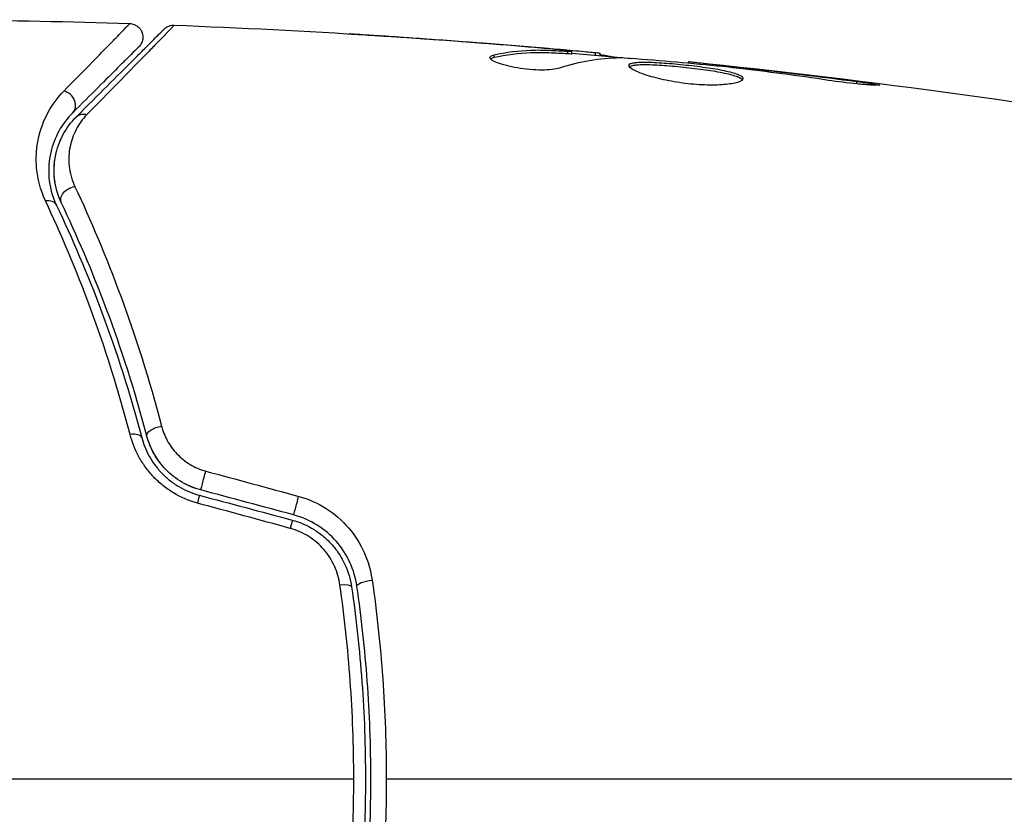
# Model space of a CAD drawing. Units: millimetres. Extents: x -6376 to 5033, y -4929 to 4344.
# Drawn here: x -2109 to -2073, y -1 to 28 of the extents above; entities that cross this region are included whole.
import ezdxf

# ---------------------------------------------------------------- set-up
doc = ezdxf.new("R2010")
doc.units = ezdxf.units.MM
doc.header["$LTSCALE"] = 20
doc.layers.add('2d', color=230, linetype='Continuous')

msp = doc.modelspace()

# ---------------------------------------------------------------- linework, layer by layer
at = {"layer": '2d'}
for p, q in [((-2094.853, 27.364), (-2094.853, 27.373)), ((-2090.355, 27.024), (-2090.355, 27.038)), ((-2089.111, 26.914), (-2089.111, 26.933)), ((-2091.418, 26.615), (-2091.418, 26.717)), ((-2088.7, 26.754), (-2088.7, 26.854)), ((-2088.549, 26.751), (-2088.549, 26.851)), ((-2087.673, 26.705), (-2087.673, 26.803)), ((-2087.508, 26.69), (-2087.508, 26.782)), ((-2084.235, 26.404), (-2084.235, 26.471)), ((-2083.125, 26.298), (-2083.125, 26.346)), ((-2082.099, 26.181), (-2082.099, 26.231)), ((-2078.043, 25.647), (-2078.043, 25.734))]:
    msp.add_line(p, q, dxfattribs=at)
for centre, major_axis, ratio, start_param, end_param in [((-2107.316, 24.926), (-0.354, 0.354), 0.858093, 3.141593, 5.346843), ((-2108.002, 20.947), (0.451, 0.215), 0.71706, 0, 1.149567), ((-2104.895, 12.472), (0.483, 0.128), 0.440374, 0, 1.343345), ((-2102.106, 11.146), (0.129, 0.483), 0.001815, 3.141593, 5.172325), ((-2098.684, 10.229), (0.129, 0.483), 0.020866, 3.141593, 5.143872), ((-2097.168, 7.015), (0.495, 0.072), 0.26225, 0, 1.398173)]:
    msp.add_ellipse(centre, major_axis=major_axis, ratio=ratio, start_param=start_param, end_param=end_param, dxfattribs=at)
at = {"layer": '2d', "extrusion": (0, 0, -1)}
for centre, major_axis, ratio, start_param, end_param in [((-2106.468, 24.077), (-0.354, 0.354), 0.819777, 0, 0.96892), ((-2106.918, 21.463), (0.451, 0.215), 0.738794, 3.141593, 5.143303), ((-2103.735, 12.779), (0.483, 0.128), 0.452672, 3.141593, 4.946014), ((-2102.417, 9.987), (0.129, 0.483), 0.013447, 0, 1.156444), ((-2098.995, 9.07), (0.129, 0.483), 0.032323, 0, 1.184867), ((-2095.981, 7.188), (0.495, 0.072), 0.269641, 3.141593, 4.889681)]:
    msp.add_ellipse(centre, major_axis=major_axis, ratio=ratio, start_param=start_param, end_param=end_param, dxfattribs=at)
at = {"layer": '2d'}
for points in [[(-2111.478, 28.016), (-2109.269, 27.993), (-2107.061, 27.945), (-2104.853, 27.872)], [(-2103.212, 27.814), (-2103.212, 27.814), (-2103.212, 27.814), (-2103.212, 27.814)], [(-2103.212, 27.814), (-2098.352, 27.627), (-2093.496, 27.32), (-2088.652, 26.893)], [(-2090.657, 27.049), (-2092.225, 27.178), (-2093.793, 27.294), (-2095.362, 27.398)], [(-2094.853, 27.373), (-2093.353, 27.273), (-2091.854, 27.161), (-2090.355, 27.038)], [(-2090.355, 27.038), (-2089.942, 27.004), (-2089.527, 26.969), (-2089.111, 26.933)], [(-2089.872, 26.898), (-2089.873, 26.898), (-2089.874, 26.898), (-2089.875, 26.898)], [(-2091.572, 26.62), (-2091.572, 26.661), (-2091.52, 26.694), (-2091.418, 26.717)], [(-2086.779, 26.606), (-2087.525, 26.59), (-2088.267, 26.464), (-2089.005, 26.231)], [(-2088.55, 26.751), (-2088.55, 26.748), (-2088.601, 26.749), (-2088.7, 26.754)], [(-2088.549, 26.784), (-2087.812, 26.719), (-2087.076, 26.651), (-2086.339, 26.58)], [(-2087.673, 26.803), (-2087.563, 26.792), (-2087.508, 26.785), (-2087.508, 26.782)], [(-2086.618, 26.6), (-2086.686, 26.605), (-2086.743, 26.607), (-2086.779, 26.606)], [(-2084.235, 26.471), (-2084.235, 26.471), (-2084.235, 26.471), (-2084.235, 26.471)], [(-2084.235, 26.471), (-2077.494, 25.776), (-2070.774, 24.848), (-2064.096, 23.692)], [(-2082.767, 26.26), (-2082.911, 26.276), (-2083.068, 26.293), (-2083.204, 26.306)], [(-2083.125, 26.346), (-2082.805, 26.311), (-2082.463, 26.272), (-2082.099, 26.231)], [(-2082.486, 26.227), (-2082.578, 26.238), (-2082.672, 26.249), (-2082.767, 26.26)], [(-2082.099, 26.231), (-2080.746, 26.077), (-2079.394, 25.913), (-2078.043, 25.734)], [(-2107.435, 23.507), (-2107.387, 23.623), (-2107.334, 23.732), (-2107.277, 23.833)], [(-2107.639, 22.578), (-2107.629, 22.8), (-2107.594, 23.001), (-2107.543, 23.186)], [(-2107.608, 22.022), (-2107.621, 22.102), (-2107.629, 22.179), (-2107.635, 22.255)], [(-2102.048, 11.36), (-2100.906, 11.05), (-2099.763, 10.739), (-2098.621, 10.429)], [(-2098.814, 9.746), (-2099.954, 10.052), (-2101.095, 10.358), (-2102.236, 10.663)], [(-2098.932, 9.248), (-2100.074, 9.559), (-2101.216, 9.869), (-2102.359, 10.18)], [(-2102.288, 10.47), (-2101.147, 10.164), (-2100.006, 9.859), (-2098.866, 9.553)], [(-2111, 0), (-2106.184, 0), (-2101.38, 0), (-2096.593, 0)], [(-2095.391, 0), (-2086.608, 0), (-2077.881, 0), (-2069.237, 0)]]:
    msp.add_open_spline(points, degree=3, dxfattribs=at)
for points, knots in [([(-2107.281, 25.38), (-2106.599, 26.077), (-2106.042, 26.646), (-2105.532, 27.169), (-2105.44, 27.264), (-2105.275, 27.434), (-2105.202, 27.508), (-2105.02, 27.696), (-2104.944, 27.776), (-2104.908, 27.815), (-2104.904, 27.819), (-2104.899, 27.825), (-2104.896, 27.828), (-2104.888, 27.836), (-2104.883, 27.841), (-2104.872, 27.853), (-2104.867, 27.858), (-2104.857, 27.869), (-2104.853, 27.872), (-2104.853, 27.872)], [0, 0, 0, 0, 0.00567223, 0.00567223, 0.00709029, 0.00709029, 0.00850835, 0.00850835, 0.01134447, 0.01134447, 0.0120535, 0.0120535, 0.01276253, 0.01276253, 0.01418058, 0.01418058, 0.0170167, 0.0170167, 0.02223711, 0.02223711, 0.02223711, 0.02223711]), ([(-2106.821, 24.431), (-2105.994, 25.258), (-2105.3, 25.952), (-2104.631, 26.621), (-2104.507, 26.745), (-2104.281, 26.971), (-2104.179, 27.073), (-2103.911, 27.341), (-2103.784, 27.468), (-2103.674, 27.578), (-2103.651, 27.601), (-2103.633, 27.619), (-2103.627, 27.625), (-2103.61, 27.642), (-2103.603, 27.649), (-2103.589, 27.663), (-2103.584, 27.668), (-2103.584, 27.668)], [0, 0, 0, 0, 0.00604989, 0.00604989, 0.00756236, 0.00756236, 0.00907483, 0.00907483, 0.01209978, 0.01209978, 0.01361225, 0.01361225, 0.01512472, 0.01512472, 0.01814967, 0.01814967, 0.02364717, 0.02364717, 0.02364717, 0.02364717]), ([(-2103.212, 27.814), (-2103.212, 27.814), (-2103.216, 27.809), (-2103.23, 27.795), (-2103.237, 27.788), (-2103.251, 27.773), (-2103.254, 27.77), (-2103.261, 27.763), (-2103.264, 27.76), (-2103.277, 27.745), (-2103.3, 27.721), (-2103.409, 27.607), (-2103.534, 27.478), (-2103.797, 27.207), (-2103.898, 27.103), (-2104.122, 26.874), (-2104.245, 26.748), (-2104.914, 26.063), (-2105.607, 25.355), (-2106.429, 24.516)], [0.02456002, 0.02456002, 0.02456002, 0.02456002, 0.02999101, 0.02999101, 0.03299011, 0.03299011, 0.03373989, 0.03373989, 0.03448967, 0.03448967, 0.03598922, 0.03598922, 0.03898832, 0.03898832, 0.04048787, 0.04048787, 0.04198742, 0.04198742, 0.04798562, 0.04798562, 0.04798562, 0.04798562]), ([(-2104.853, 27.872), (-2104.799, 27.871), (-2104.745, 27.86), (-2104.66, 27.828), (-2104.626, 27.811), (-2104.549, 27.76), (-2104.507, 27.722), (-2104.453, 27.652), (-2104.436, 27.624), (-2104.397, 27.545), (-2104.38, 27.491), (-2104.369, 27.404), (-2104.368, 27.371), (-2104.374, 27.283), (-2104.387, 27.228), (-2104.422, 27.148), (-2104.437, 27.119), (-2104.474, 27.065), (-2104.494, 27.041), (-2104.516, 27.019)], [0, 0, 0, 0, 0.0160984, 0.0160984, 0.0273867, 0.0273867, 0.0437913, 0.0437913, 0.0537983, 0.0537983, 0.0702332, 0.0702332, 0.0801032, 0.0801032, 0.0965411, 0.0965411, 0.1063987, 0.1063987, 0.1157817, 0.1157817, 0.1157817, 0.1157817]), ([(-2103.584, 27.668), (-2103.567, 27.684), (-2103.549, 27.7), (-2103.511, 27.729), (-2103.492, 27.741), (-2103.436, 27.772), (-2103.399, 27.787), (-2103.312, 27.81), (-2103.261, 27.816), (-2103.212, 27.814)], [0, 0, 0, 0, 0.00716492, 0.00716492, 0.01418504, 0.01418504, 0.02611916, 0.02611916, 0.04109674, 0.04109674, 0.04109674, 0.04109674]), ([(-2095.362, 27.398), (-2095.557, 27.41), (-2095.741, 27.423), (-2096.084, 27.445), (-2096.236, 27.455), (-2096.491, 27.472), (-2096.591, 27.479), (-2096.693, 27.486), (-2096.718, 27.488), (-2096.753, 27.491), (-2096.761, 27.492), (-2096.761, 27.492)], [0, 0, 0, 0, 0.000583907, 0.000583907, 0.001167815, 0.001167815, 0.001751722, 0.001751722, 0.002043676, 0.002043676, 0.002335629, 0.002335629, 0.002335629, 0.002335629]), ([(-2096.761, 27.492), (-2096.761, 27.492), (-2096.749, 27.492), (-2096.698, 27.489), (-2096.66, 27.487), (-2096.511, 27.479), (-2096.364, 27.47), (-2096.094, 27.454), (-2095.994, 27.447), (-2095.786, 27.434), (-2095.676, 27.427), (-2095.445, 27.412), (-2095.328, 27.405), (-2095.092, 27.389), (-2094.971, 27.381), (-2094.853, 27.373)], [0.002335629, 0.002335629, 0.002335629, 0.002335629, 0.002691247, 0.002691247, 0.003046864, 0.003046864, 0.003758098, 0.003758098, 0.004113716, 0.004113716, 0.004469333, 0.004469333, 0.00482495, 0.00482495, 0.005180567, 0.005180567, 0.005180567, 0.005180567]), ([(-2104.516, 27.019), (-2104.516, 27.019), (-2104.519, 27.015), (-2104.53, 27.005), (-2104.535, 27), (-2104.546, 26.989), (-2104.551, 26.984), (-2104.559, 26.976), (-2104.562, 26.973), (-2104.568, 26.967), (-2104.571, 26.964), (-2104.606, 26.929), (-2104.682, 26.853), (-2104.865, 26.67), (-2104.938, 26.597), (-2105.104, 26.431), (-2105.197, 26.337), (-2105.712, 25.823), (-2106.274, 25.261), (-2106.963, 24.572)], [0.02275047, 0.02275047, 0.02275047, 0.02275047, 0.02787328, 0.02787328, 0.0306606, 0.0306606, 0.03205427, 0.03205427, 0.0327511, 0.0327511, 0.03344793, 0.03344793, 0.03623526, 0.03623526, 0.03762892, 0.03762892, 0.03902259, 0.03902259, 0.04459724, 0.04459724, 0.04459724, 0.04459724]), ([(-2091.418, 26.717), (-2090.966, 26.817), (-2090.513, 26.876), (-2089.834, 26.902), (-2089.607, 26.898), (-2089.154, 26.876), (-2088.927, 26.866), (-2088.7, 26.854)], [0, 0, 0, 0, 0.002938605, 0.002938605, 0.004407908, 0.004407908, 0.005877211, 0.005877211, 0.005877211, 0.005877211]), ([(-2088.901, 26.893), (-2089.132, 26.916), (-2089.398, 26.941), (-2090, 26.994), (-2090.32, 27.022), (-2090.657, 27.049)], [0, 0, 0, 0, 0.001013465, 0.001013465, 0.00202693, 0.00202693, 0.00202693, 0.00202693]), ([(-2089.111, 26.933), (-2088.942, 26.919), (-2088.779, 26.904), (-2088.466, 26.877), (-2088.321, 26.864), (-2087.934, 26.829), (-2087.75, 26.812), (-2087.673, 26.803)], [0, 0, 0, 0, 0.000502086, 0.000502086, 0.001004171, 0.001004171, 0.002008343, 0.002008343, 0.002008343, 0.002008343]), ([(-2088.7, 26.854), (-2088.637, 26.851), (-2088.593, 26.849), (-2088.546, 26.85), (-2088.543, 26.851), (-2088.596, 26.862), (-2088.715, 26.875), (-2088.901, 26.893)], [0, 0, 0, 0, 0.000405292, 0.000405292, 0.000810583, 0.000810583, 0.001621167, 0.001621167, 0.001621167, 0.001621167]), ([(-2089.005, 26.231), (-2089.077, 26.209), (-2089.169, 26.191), (-2089.394, 26.165), (-2089.522, 26.158), (-2089.804, 26.158), (-2089.952, 26.164), (-2090.258, 26.19), (-2090.409, 26.209), (-2090.849, 26.283), (-2091.107, 26.351), (-2091.472, 26.493), (-2091.572, 26.563), (-2091.572, 26.62)], [0, 0, 0, 0, 0.000456133, 0.000456133, 0.000912267, 0.000912267, 0.0013684, 0.0013684, 0.001824534, 0.001824534, 0.0027368, 0.0027368, 0.003649067, 0.003649067, 0.003649067, 0.003649067]), ([(-2091.418, 26.615), (-2091.469, 26.604), (-2091.507, 26.59), (-2091.537, 26.571), (-2091.541, 26.568), (-2091.545, 26.565)], [0, 0, 0, 0, 0.0003297632, 0.0003297632, 0.0003852274, 0.0003852274, 0.0003852274, 0.0003852274]), ([(-2088.7, 26.754), (-2088.927, 26.766), (-2089.154, 26.776), (-2089.607, 26.798), (-2089.834, 26.801), (-2090.513, 26.775), (-2090.966, 26.716), (-2091.418, 26.615)], [0, 0, 0, 0, 0.001469311, 0.001469311, 0.002938621, 0.002938621, 0.005877242, 0.005877242, 0.005877242, 0.005877242]), ([(-2087.508, 26.732), (-2087.508, 26.73), (-2087.498, 26.727), (-2087.456, 26.718), (-2087.424, 26.713), (-2087.342, 26.7), (-2087.291, 26.692), (-2087.172, 26.673), (-2087.103, 26.662), (-2087.007, 26.646), (-2086.986, 26.643), (-2086.964, 26.639)], [0, 0, 0, 0, 0.00032099, 0.00032099, 0.000641981, 0.000641981, 0.000962971, 0.000962971, 0.001283961, 0.001283961, 0.00137276, 0.00137276, 0.00137276, 0.00137276]), ([(-2083.204, 26.306), (-2083.773, 26.361), (-2084.341, 26.416), (-2085.479, 26.515), (-2086.048, 26.56), (-2086.618, 26.6)], [0, 0, 0, 0, 0.00190427, 0.00190427, 0.003808539, 0.003808539, 0.003808539, 0.003808539]), ([(-2086.448, 26.326), (-2086.448, 26.348), (-2086.434, 26.366), (-2086.381, 26.398), (-2086.34, 26.411), (-2086.234, 26.432), (-2086.169, 26.439), (-2086.015, 26.448), (-2085.926, 26.45), (-2085.632, 26.448), (-2085.395, 26.436), (-2085.013, 26.408), (-2084.879, 26.397), (-2084.608, 26.373), (-2084.471, 26.359), (-2084.196, 26.329), (-2084.057, 26.313), (-2083.788, 26.279), (-2083.657, 26.262), (-2083.276, 26.206), (-2083.047, 26.165), (-2082.756, 26.101), (-2082.671, 26.079), (-2082.52, 26.034), (-2082.455, 26.01), (-2082.352, 25.964), (-2082.312, 25.94), (-2082.259, 25.893), (-2082.246, 25.869), (-2082.246, 25.846)], [0, 0, 0, 0, 0.0004136, 0.0004136, 0.0008272, 0.0008272, 0.0012408, 0.0012408, 0.0016544, 0.0016544, 0.0024816, 0.0024816, 0.0028952, 0.0028952, 0.0033088, 0.0033088, 0.0037224, 0.0037224, 0.004136, 0.004136, 0.0049632, 0.0049632, 0.0053768, 0.0053768, 0.0057904, 0.0057904, 0.006203999, 0.006203999, 0.006617599, 0.006617599, 0.006617599, 0.006617599]), ([(-2082.246, 25.846), (-2082.246, 25.8), (-2082.301, 25.755), (-2082.511, 25.678), (-2082.668, 25.646), (-2082.962, 25.616), (-2083.072, 25.609), (-2083.304, 25.601), (-2083.426, 25.6), (-2083.685, 25.607), (-2083.82, 25.614), (-2084.092, 25.634), (-2084.231, 25.648), (-2084.509, 25.683), (-2084.645, 25.703), (-2084.914, 25.749), (-2085.046, 25.775), (-2085.297, 25.83), (-2085.416, 25.86), (-2085.641, 25.921), (-2085.747, 25.953), (-2086.031, 26.048), (-2086.185, 26.113), (-2086.392, 26.23), (-2086.448, 26.283), (-2086.448, 26.326)], [0.006617599, 0.006617599, 0.006617599, 0.006617599, 0.007449314, 0.007449314, 0.008281029, 0.008281029, 0.008696886, 0.008696886, 0.009112744, 0.009112744, 0.009528601, 0.009528601, 0.009944458, 0.009944458, 0.010360316, 0.010360316, 0.010776173, 0.010776173, 0.011192031, 0.011192031, 0.011607888, 0.011607888, 0.012439603, 0.012439603, 0.013271318, 0.013271318, 0.013271318, 0.013271318]), ([(-2082.268, 25.796), (-2082.273, 25.802), (-2082.279, 25.808), (-2082.312, 25.838), (-2082.352, 25.862), (-2082.506, 25.932), (-2082.661, 25.978), (-2082.948, 26.042), (-2083.055, 26.063), (-2083.282, 26.104), (-2083.402, 26.123), (-2083.654, 26.16), (-2083.788, 26.178), (-2084.056, 26.212), (-2084.192, 26.228), (-2084.607, 26.273), (-2084.881, 26.298), (-2085.268, 26.326), (-2085.389, 26.333), (-2085.619, 26.344), (-2085.729, 26.347), (-2085.925, 26.349), (-2086.013, 26.347), (-2086.168, 26.338), (-2086.234, 26.33), (-2086.35, 26.308), (-2086.396, 26.291), (-2086.422, 26.271)], [0.006959302, 0.006959302, 0.006959302, 0.006959302, 0.007065717, 0.007065717, 0.007479037, 0.007479037, 0.008305676, 0.008305676, 0.008718996, 0.008718996, 0.009132316, 0.009132316, 0.009545635, 0.009545635, 0.009958955, 0.009958955, 0.010785595, 0.010785595, 0.011198915, 0.011198915, 0.011612234, 0.011612234, 0.012025554, 0.012025554, 0.012438874, 0.012438874, 0.012937835, 0.012937835, 0.012937835, 0.012937835]), ([(-2084.235, 26.471), (-2084.235, 26.471), (-2084.21, 26.468), (-2084.111, 26.457), (-2084.036, 26.448), (-2083.845, 26.427), (-2083.727, 26.413), (-2083.452, 26.383), (-2083.297, 26.365), (-2083.125, 26.346)], [0, 0, 0, 0, 0.000630412, 0.000630412, 0.001260825, 0.001260825, 0.001891237, 0.001891237, 0.00252165, 0.00252165, 0.00252165, 0.00252165]), ([(-2079.085, 25.777), (-2079.65, 25.863), (-2080.217, 25.944), (-2081.35, 26.093), (-2081.918, 26.16), (-2082.486, 26.227)], [0, 0, 0, 0, 0.001845834, 0.001845834, 0.003691668, 0.003691668, 0.003691668, 0.003691668]), ([(-2078.043, 25.734), (-2077.877, 25.712), (-2077.727, 25.691), (-2077.537, 25.663), (-2077.481, 25.654), (-2077.381, 25.638), (-2077.338, 25.631), (-2077.235, 25.613), (-2077.199, 25.607), (-2077.198, 25.598), (-2077.233, 25.596), (-2077.335, 25.598), (-2077.378, 25.599), (-2077.477, 25.603), (-2077.534, 25.607), (-2077.66, 25.615), (-2077.731, 25.62), (-2077.879, 25.632), (-2077.957, 25.639), (-2078.373, 25.679), (-2078.752, 25.726), (-2079.085, 25.777)], [0, 0, 0, 0, 0.000536546, 0.000536546, 0.000804819, 0.000804819, 0.001073092, 0.001073092, 0.001609638, 0.001609638, 0.002146183, 0.002146183, 0.002414456, 0.002414456, 0.002682729, 0.002682729, 0.002951002, 0.002951002, 0.003219275, 0.003219275, 0.004292367, 0.004292367, 0.004292367, 0.004292367]), ([(-2107.958, 21.33), (-2108.155, 21.75), (-2108.251, 22.154), (-2108.303, 22.735), (-2108.305, 22.925), (-2108.281, 23.29), (-2108.255, 23.466), (-2108.145, 23.974), (-2108.027, 24.288), (-2107.713, 24.871), (-2107.517, 25.139), (-2107.281, 25.38)], [0, 0, 0, 0, 0.001968794, 0.001968794, 0.002953191, 0.002953191, 0.003937588, 0.003937588, 0.005906382, 0.005906382, 0.007875176, 0.007875176, 0.007875176, 0.007875176]), ([(-2106.963, 24.572), (-2107.164, 24.371), (-2107.33, 24.149), (-2107.599, 23.663), (-2107.702, 23.401), (-2107.799, 22.975), (-2107.822, 22.828), (-2107.844, 22.521), (-2107.845, 22.361), (-2107.803, 21.869), (-2107.723, 21.524), (-2107.55, 21.162)], [0, 0, 0, 0, 0.001864837, 0.001864837, 0.003729674, 0.003729674, 0.004662092, 0.004662092, 0.00559451, 0.00559451, 0.007459347, 0.007459347, 0.007459347, 0.007459347]), ([(-2107.37, 21.248), (-2107.514, 21.55), (-2107.593, 21.855), (-2107.657, 22.439), (-2107.642, 22.721), (-2107.562, 23.129), (-2107.525, 23.262), (-2107.433, 23.518), (-2107.379, 23.642), (-2107.188, 24.002), (-2107.027, 24.225), (-2106.821, 24.431)], [0, 0, 0, 0, 0.001348017, 0.001348017, 0.002696033, 0.002696033, 0.003370042, 0.003370042, 0.00404405, 0.00404405, 0.005392066, 0.005392066, 0.005392066, 0.005392066]), ([(-2106.429, 24.516), (-2106.598, 24.344), (-2106.73, 24.158), (-2106.936, 23.759), (-2107.011, 23.546), (-2107.099, 23.095), (-2107.112, 22.86), (-2107.06, 22.371), (-2106.995, 22.114), (-2106.874, 21.855)], [0, 0, 0, 0, 0.001256209, 0.001256209, 0.002512418, 0.002512418, 0.003768626, 0.003768626, 0.005024835, 0.005024835, 0.005024835, 0.005024835]), ([(-2106.874, 21.855), (-2106.3, 20.634), (-2105.726, 19.286), (-2104.641, 16.346), (-2104.13, 14.753), (-2103.679, 13.022)], [0, 0, 0, 0, 0.00590649, 0.00590649, 0.01181297, 0.01181297, 0.01181297, 0.01181297]), ([(-2104.84, 12.709), (-2105.276, 14.38), (-2105.77, 15.925), (-2106.826, 18.795), (-2107.389, 20.119), (-2107.958, 21.33)], [0, 0, 0, 0, 0.00567021, 0.00567021, 0.01134043, 0.01134043, 0.01134043, 0.01134043]), ([(-2107.55, 21.162), (-2106.977, 19.957), (-2106.411, 18.641), (-2105.348, 15.791), (-2104.85, 14.257), (-2104.411, 12.6)], [0, 0, 0, 0, 0.00561537, 0.00561537, 0.01123074, 0.01123074, 0.01123074, 0.01123074]), ([(-2104.218, 12.651), (-2104.665, 14.34), (-2105.17, 15.89), (-2106.24, 18.751), (-2106.805, 20.061), (-2107.37, 21.248)], [0, 0, 0, 0, 0.00577336, 0.00577336, 0.01154671, 0.01154671, 0.01154671, 0.01154671]), ([(-2102.359, 10.18), (-2102.672, 10.265), (-2102.965, 10.391), (-2103.376, 10.638), (-2103.507, 10.731), (-2103.752, 10.928), (-2103.867, 11.034), (-2104.081, 11.26), (-2104.181, 11.38), (-2104.362, 11.628), (-2104.442, 11.756), (-2104.658, 12.15), (-2104.767, 12.428), (-2104.84, 12.709)], [0, 0, 0, 0, 0.000958015, 0.000958015, 0.001437023, 0.001437023, 0.001916031, 0.001916031, 0.002395039, 0.002395039, 0.002874046, 0.002874046, 0.003832062, 0.003832062, 0.003832062, 0.003832062]), ([(-2103.679, 13.022), (-2103.631, 12.837), (-2103.561, 12.658), (-2103.372, 12.313), (-2103.253, 12.147), (-2103.044, 11.926), (-2102.969, 11.856), (-2102.807, 11.725), (-2102.72, 11.664), (-2102.451, 11.501), (-2102.255, 11.417), (-2102.048, 11.36)], [0, 0, 0, 0, 0.000634395, 0.000634395, 0.00126879, 0.00126879, 0.001585988, 0.001585988, 0.001903186, 0.001903186, 0.002537581, 0.002537581, 0.002537581, 0.002537581]), ([(-2104.411, 12.6), (-2104.349, 12.367), (-2104.258, 12.135), (-2104.075, 11.804), (-2104.006, 11.697), (-2103.853, 11.488), (-2103.767, 11.386), (-2103.584, 11.195), (-2103.486, 11.105), (-2103.276, 10.938), (-2103.163, 10.86), (-2102.809, 10.649), (-2102.557, 10.542), (-2102.288, 10.47)], [0, 0, 0, 0, 0.000832155, 0.000832155, 0.001248232, 0.001248232, 0.001664309, 0.001664309, 0.002080386, 0.002080386, 0.002496464, 0.002496464, 0.003328618, 0.003328618, 0.003328618, 0.003328618]), ([(-2102.236, 10.663), (-2102.476, 10.728), (-2102.707, 10.823), (-2103.146, 11.08), (-2103.344, 11.236), (-2103.694, 11.596), (-2103.84, 11.795), (-2104.074, 12.215), (-2104.16, 12.433), (-2104.218, 12.651)], [0, 0, 0, 0, 0.000754737, 0.000754737, 0.001509473, 0.001509473, 0.00226421, 0.00226421, 0.003018947, 0.003018947, 0.003018947, 0.003018947]), ([(-2102.236, 10.663), (-2102.482, 10.729), (-2102.715, 10.828), (-2103.039, 11.018), (-2103.144, 11.09), (-2103.34, 11.244), (-2103.432, 11.327), (-2103.602, 11.502), (-2103.681, 11.594), (-2103.827, 11.789), (-2103.894, 11.892), (-2104.07, 12.206), (-2104.158, 12.424), (-2104.218, 12.651)], [0, 0, 0, 0, 0.000765347, 0.000765347, 0.00114802, 0.00114802, 0.001530694, 0.001530694, 0.001913367, 0.001913367, 0.00229604, 0.00229604, 0.003061387, 0.003061387, 0.003061387, 0.003061387]), ([(-2098.621, 10.429), (-2098.261, 10.331), (-2097.925, 10.182), (-2097.302, 9.785), (-2097.026, 9.544), (-2096.315, 8.717), (-2096.014, 8.042), (-2095.912, 7.332)], [0, 0, 0, 0, 0.001102852, 0.001102852, 0.002205705, 0.002205705, 0.004411409, 0.004411409, 0.004411409, 0.004411409]), ([(-2098.866, 9.553), (-2098.579, 9.476), (-2098.304, 9.356), (-2097.932, 9.125), (-2097.814, 9.039), (-2097.59, 8.849), (-2097.485, 8.745), (-2097.294, 8.528), (-2097.206, 8.413), (-2097.049, 8.17), (-2096.978, 8.042), (-2096.796, 7.648), (-2096.715, 7.374), (-2096.673, 7.087)], [0, 0, 0, 0, 0.000889055, 0.000889055, 0.001333583, 0.001333583, 0.00177811, 0.00177811, 0.002222638, 0.002222638, 0.002667165, 0.002667165, 0.00355622, 0.00355622, 0.00355622, 0.00355622]), ([(-2096.475, 7.116), (-2096.563, 7.72), (-2096.823, 8.293), (-2097.437, 8.995), (-2097.676, 9.2), (-2098.214, 9.537), (-2098.504, 9.663), (-2098.814, 9.746)], [0, 0, 0, 0, 0.001914168, 0.001914168, 0.002871252, 0.002871252, 0.003828336, 0.003828336, 0.003828336, 0.003828336]), ([(-2097.102, 7.155), (-2097.136, 7.395), (-2097.203, 7.626), (-2097.352, 7.958), (-2097.41, 8.066), (-2097.54, 8.272), (-2097.613, 8.369), (-2097.851, 8.647), (-2098.041, 8.813), (-2098.457, 9.078), (-2098.689, 9.182), (-2098.932, 9.248)], [0, 0, 0, 0, 0.000743635, 0.000743635, 0.001115453, 0.001115453, 0.00148727, 0.00148727, 0.002230905, 0.002230905, 0.00297454, 0.00297454, 0.00297454, 0.00297454]), ([(-2095.912, 7.332), (-2095.741, 6.137), (-2095.611, 4.928), (-2095.436, 2.485), (-2095.391, 1.25), (-2095.391, 0)], [0, 0, 0, 0, 0.003710992, 0.003710992, 0.007421983, 0.007421983, 0.007421983, 0.007421983]), ([(-2096.593, 0), (-2096.593, 0.606), (-2096.604, 1.216), (-2096.647, 2.425), (-2096.68, 3.025), (-2096.808, 4.815), (-2096.935, 5.992), (-2097.102, 7.155)], [0.007238896, 0.007238896, 0.007238896, 0.007238896, 0.009039719, 0.009039719, 0.010840543, 0.010840543, 0.01444219, 0.01444219, 0.01444219, 0.01444219]), ([(-2096.673, 7.087), (-2096.505, 5.932), (-2096.377, 4.763), (-2096.248, 2.986), (-2096.215, 2.39), (-2096.171, 1.19), (-2096.161, 0.584), (-2096.161, -1.22), (-2096.206, -2.41), (-2096.378, -4.766), (-2096.505, -5.933), (-2096.673, -7.087)], [0, 0, 0, 0, 0.0035954, 0.0035954, 0.00539309, 0.00539309, 0.00719079, 0.00719079, 0.01078619, 0.01078619, 0.01438158, 0.01438158, 0.01438158, 0.01438158]), ([(-2096.475, -7.116), (-2096.307, -5.958), (-2096.178, -4.786), (-2096.048, -3.003), (-2096.016, -2.404), (-2095.972, -1.199), (-2095.961, -0.59), (-2095.961, 1.226), (-2096.006, 2.423), (-2096.179, 4.789), (-2096.307, 5.959), (-2096.475, 7.116)], [0, 0, 0, 0, 0.0036116, 0.0036116, 0.0054174, 0.0054174, 0.0072232, 0.0072232, 0.01083479, 0.01083479, 0.01444639, 0.01444639, 0.01444639, 0.01444639]), ([(-2097.102, -7.155), (-2096.935, -5.987), (-2096.807, -4.807), (-2096.637, -2.422), (-2096.593, -1.218), (-2096.593, 0)], [0, 0, 0, 0, 0.003619448, 0.003619448, 0.007238896, 0.007238896, 0.007238896, 0.007238896]), ([(-2095.391, 0), (-2095.391, -0.622), (-2095.402, -1.248), (-2095.447, -2.487), (-2095.48, -3.102), (-2095.612, -4.935), (-2095.742, -6.141), (-2095.912, -7.332)], [0.007421983, 0.007421983, 0.007421983, 0.007421983, 0.009269849, 0.009269849, 0.011117714, 0.011117714, 0.014813445, 0.014813445, 0.014813445, 0.014813445])]:
    msp.add_open_spline(points, degree=3, knots=knots, dxfattribs=at)

doc.saveas('drawing.dxf')
